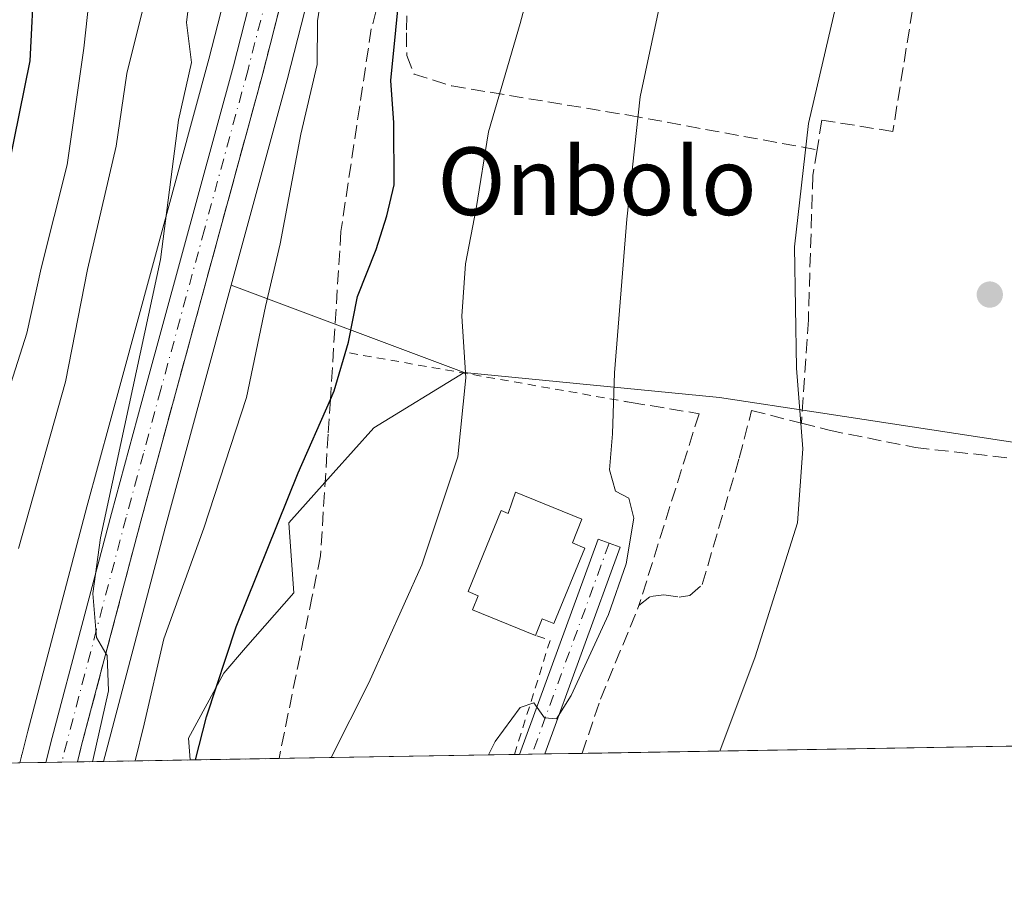
# Model space of a CAD drawing. Units: metres. Extents: x 613541 to 616970, y 4773329 to 4775703.
# Drawn here: x 614558 to 614674, y 4773332 to 4773437 of the extents above; entities that cross this region are included whole.
import ezdxf
from ezdxf.enums import TextEntityAlignment as Align

# ---------------------------------------------------------------- set-up
doc = ezdxf.new("R2010")
doc.units = ezdxf.units.M
doc.header["$MEASUREMENT"] = 0
for name, pattern in [('DGN Style 2', [1.6480167562047852, 0.988810053722871, -0.6592067024819142]), ('DGN Style 3', [2.307223458686699, 1.648016756204785, -0.6592067024819142]), ('DGN Style 4', [2.6384748266838614, 1.318413404963828, -0.6592067024819142, 0.001648016756204785, -0.6592067024819142])]:
    doc.linetypes.add(name, pattern=pattern)
for name, color, linetype, lineweight in [('Alambrada', 7, 'DGN Style 2', 0), ('Arbolado forestal CxS', 92, 'Continuous', 0), ('Carretera de calzada única Cxs', 7, 'Continuous', 13), ('Carretera de calzada única eje', 7, 'DGN Style 4', 0), ('Comarca CxS', 21, 'Continuous', 0), ('Comunidad Autónoma CxS', 142, 'Continuous', 0), ('Curva de nivel maestra', 30, 'Continuous', 30), ('Curva de nivel normal', 30, 'Continuous', 0), ('Edificación Cxs', 1, 'Continuous', 13), ('Espacio natural protegido CxS', 121, 'Continuous', 0), ('Municipio CxS', 4, 'Continuous', 0), ('Muro lineal', 1, 'DGN Style 3', 13), ('Núcleo urbano CxS', 7, 'Continuous', 0), ('Obra de contención lineal', 1, 'DGN Style 3', 13), ('Pista pavimentada Cxs', 135, 'Continuous', 0), ('Pista pavimentada eje', 135, 'DGN Style 4', 0), ('Prado CxS', 92, 'Continuous', 0), ('Provincia CxS', 1, 'Continuous', 0), ('Punto de cota en terreno', 7, 'Continuous', 0), ('Suelo desnudo CxS', 253, 'Continuous', 0), ('Talud superficial', 30, 'DGN Style 3', 0), ('Texto cartográfico', 7, 'Continuous', 0)]:
    doc.layers.add(name, color=color, linetype=linetype, lineweight=lineweight)
doc.styles.add('Style-Arial', font='txt')

# ---------------------------------------------------------------- blocks, each defined once
blk = doc.blocks.new('*U9')
at = {"layer": 'Prado CxS', "color": 92, "linetype": 'Continuous', "lineweight": 0}
blk.add_polyline3d([(614699.4625000004, 4773448.2163, 371.1925000000047), (614702.1518999999, 4773422.499500001, 370.3686000000016), (614700.1568999998, 4773410.5395, 369.696100000001), (614695.3728999998, 4773411.735500001, 369.3853999999992), (614687.4222999997, 4773384.640500001, 368.665399999998), (614652.5173000004, 4773389.943299999, 365.327099999995), (614640.5689000003, 4773391.759299999, 362.6037000000069), (614610.3201000001, 4773394.7249, 354.3432999999932), (614582.7472999999, 4773405.0803, 341.007700000002), (614589.3805000001, 4773429.3939, 342.0831999999937), (614596.4499000004, 4773457.060699999, 342.0200999999943)], dxfattribs=at)
blk = doc.blocks.new('*U21')
at = {"layer": 'Arbolado forestal CxS', "color": 92, "linetype": 'Continuous', "lineweight": 0}
blk.add_polyline3d([(614615.6799, 4773584.817500001, 342.170100000003), (614610.8234999999, 4773566.4627, 341.9974999999977), (614607.2273000004, 4773551.867900001, 341.9707000000053), (614607.1902999999, 4773551.697100001, 341.9554999999964), (614603.4253000002, 4773531.393300001, 341.3456000000006), (614600.2533, 4773515.832900001, 340.4774999999936), (614591.8147, 4773476.312899999, 340.1757000000071), (614587.1809, 4773459.520500001, 340.2256999999955), (614580.1095000004, 4773431.846700001, 339.409799999994), (614569.7755000005, 4773393.998500001, 338.0037000000011), (614565.6520999996, 4773378.8257, 338.4315999999963), (614558.6460999995, 4773352.242900001, 337.7323000000033), (614557.9747000001, 4773349.5799, 337.7274999999936), (614557.9219000004, 4773349.374100001, 337.7304000000004), (614557.8941000003, 4773349.293299999, 337.7290000000066), (614557.6917000003, 4773348.499399999, 337.7462999999989), (614518.8680999996, 4773347.843800001, 310.090400000001)], dxfattribs=at)
blk.add_polyline3d([(614577.8744999999, 4773348.840299999, 348.7850999999937), (614567.6349, 4773348.667300001, 340.5491000000038), (614567.9336999999, 4773349.8355, 340.6252999999998), (614574.9281000001, 4773376.3345, 341.0481), (614579.0349000003, 4773391.4725, 341.0038000000059), (614582.7472999999, 4773405.0803, 341.007700000002), (614610.3201000001, 4773394.7249, 354.3432999999932), (614599.6423000004, 4773388.199899999, 351.998900000006), (614594.8318999996, 4773382.824899999, 350.8122000000003), (614589.5576999999, 4773376.9319, 349.8408000000054), (614589.7977, 4773373.5803, 350.360400000005), (614590.1517000003, 4773368.6295, 351.0769), (614584.4463000001, 4773362.1075, 350.0898000000016), (614581.8492999999, 4773359.138900001, 349.5840000000026), (614577.6958999997, 4773351.4265, 348.2207999999956)], close=True, dxfattribs=at)
blk = doc.blocks.new('*U30')
at = {"layer": 'Núcleo urbano CxS', "color": 7, "linetype": 'Continuous', "lineweight": 0}
blk.add_polyline3d([(614596.4499000004, 4773457.060699999, 342.0200999999943), (614589.3805000001, 4773429.3939, 342.0831999999937), (614582.7472999999, 4773405.0803, 341.007700000002), (614579.0349000003, 4773391.4725, 341.0038000000059), (614574.9281000001, 4773376.3345, 341.0481), (614567.9336999999, 4773349.8355, 340.6252999999998), (614567.6349, 4773348.667300001, 340.5491000000038), (614557.6917000003, 4773348.499399999, 337.7462999999989), (614557.8941000003, 4773349.293299999, 337.7290000000066), (614557.9219000004, 4773349.374100001, 337.7304000000004), (614557.9747000001, 4773349.5799, 337.7274999999936), (614558.6460999995, 4773352.242900001, 337.7323000000033), (614565.6520999996, 4773378.8257, 338.4315999999963), (614569.7755000005, 4773393.998500001, 338.0037000000011), (614580.1095000004, 4773431.846700001, 339.409799999994), (614587.1809, 4773459.520500001, 340.2256999999955)], dxfattribs=at)
blk = doc.blocks.new('5PATER')
at = {"layer": 'Suelo desnudo CxS', "linetype": 'Continuous', "lineweight": 0}
h = blk.add_hatch(color=51, dxfattribs=at)
edge = h.paths.add_edge_path()
edge.add_ellipse((0, 0), major_axis=(-0.1095731443231308, -0.1110710700762829), ratio=0.9994222409660322, start_angle=0, end_angle=360)

msp = doc.modelspace()

# ---------------------------------------------------------------- linework, layer by layer
at = {"layer": 'Alambrada', "color": 7, "linetype": 'DGN Style 2', "lineweight": 0, "extrusion": (0.0639728893694112, -0.01124418511679022, 0.9978882892021474), "elevation": -13988.91294149363, "flags": 128}
msp.add_lwpolyline([(4807723.248073451, 220567.8820253498), (4807723.24807345, 220533.9593165602)], dxfattribs=at)
at = {"layer": 'Alambrada', "color": 7, "linetype": 'DGN Style 2', "lineweight": 0, "extrusion": (0.3740923554215122, -0.1732949731763374, 0.9110563988508054), "elevation": -596945.7851030148, "flags": 128}
msp.add_lwpolyline([(4589539.759990542, 1319999.685215229), (4589553.805723686, 1320001.712954774), (4589553.605492377, 1320003.728081585)], dxfattribs=at)
at = {"layer": 'Arbolado forestal CxS', "color": 92, "linetype": 'Continuous', "lineweight": 0, "extrusion": (-0.3861296936098579, 0.1450170976065278, 0.9109741495314431), "elevation": 455227.3517319984, "flags": 128}
msp.add_lwpolyline([(-4684726.464864495, -1004596.504987051), (-4684726.464864495, -1004564.173395127)], dxfattribs=at)
at = {"layer": 'Arbolado forestal CxS', "color": 92, "linetype": 'Continuous', "lineweight": 0, "extrusion": (-0.6266067446273277, -0.01058041790208277, 0.7792637822615396), "elevation": -435330.871185943, "flags": 128}
msp.add_lwpolyline([(-4762292.687860784, 541867.7176718101), (-4762292.687860784, 541854.5755755655)], dxfattribs=at)
at = {"layer": 'Arbolado forestal CxS', "color": 92, "linetype": 'Continuous', "lineweight": 0, "extrusion": (-0.580054870395272, -0.009796669513414078, 0.8145184912555203), "elevation": -402964.999265725, "flags": 128}
msp.add_lwpolyline([(-4762289.942040842, 566348.7303816648), (-4762289.942040842, 566301.0591045241)], dxfattribs=at)
at = {"layer": 'Arbolado forestal CxS', "color": 92, "linetype": 'Continuous', "lineweight": 0}
for points in [[(614615.6799, 4773584.817500001, 342.170100000003), (614610.8234999999, 4773566.4627, 341.9974999999977), (614607.2273000004, 4773551.867900001, 341.9707000000053), (614607.1902999999, 4773551.697100001, 341.9554999999964), (614603.4253000002, 4773531.393300001, 341.3456000000006), (614600.2533, 4773515.832900001, 340.4774999999936), (614591.8147, 4773476.312899999, 340.1757000000071), (614587.1809, 4773459.520500001, 340.2256999999955), (614580.1095000004, 4773431.846700001, 339.409799999994), (614569.7755000005, 4773393.998500001, 338.0037000000011), (614565.6520999996, 4773378.8257, 338.4315999999963), (614558.6460999995, 4773352.242900001, 337.7323000000033), (614557.9747000001, 4773349.5799, 337.7274999999936), (614557.9219000004, 4773349.374100001, 337.7304000000004), (614557.8941000003, 4773349.293299999, 337.7290000000066), (614557.6917000003, 4773348.499500001, 337.7462999999989)], [(614582.7472999999, 4773405.0803, 341.007700000002), (614579.0349000003, 4773391.4725, 341.0038000000059), (614574.9281000001, 4773376.3345, 341.0481), (614567.9336999999, 4773349.8355, 340.6252999999998), (614567.6349, 4773348.667400001, 340.5491000000038)], [(614610.3201000001, 4773394.7249, 354.3432999999932), (614599.6423000004, 4773388.199899999, 351.998900000006), (614594.8318999996, 4773382.824899999, 350.8122000000003), (614589.5576999999, 4773376.9319, 349.8408000000054), (614589.7977, 4773373.5803, 350.360400000005), (614590.1517000003, 4773368.6295, 351.0769), (614584.4463000001, 4773362.1075, 350.0898000000016), (614581.8492999999, 4773359.138900001, 349.5840000000026), (614577.6958999997, 4773351.4265, 348.2207999999956), (614577.8744999999, 4773348.840399999, 348.7850000000035)]]:
    msp.add_polyline3d(points, dxfattribs=at)
at = {"layer": 'Carretera de calzada única Cxs', "color": 7, "linetype": 'Continuous', "lineweight": 13, "extrusion": (-0.3992657436989265, -0.006743955501078511, 0.9168104411342306), "elevation": -277241.9060411307, "flags": 128}
msp.add_lwpolyline([(-4762288.772778035, 637408.2275760635), (-4762288.772778035, 637404.1651973935)], dxfattribs=at)
at = {"layer": 'Carretera de calzada única Cxs', "color": 7, "linetype": 'Continuous', "lineweight": 13}
for points in [[(614622.0301000001, 4773582.9901, 347.7008999999962), (614617.2100999998, 4773564.8301, 346.8677000000025), (614613.6601, 4773550.390100001, 345.7351000000053), (614609.8901000004, 4773530.130100001, 344.8340999999928), (614606.7100999998, 4773514.4901, 343.6440000000002), (614598.2100999998, 4773474.7601, 345.0492999999988), (614593.5500999996, 4773457.8301, 353.6518000000069), (614586.4801000003, 4773430.1601, 356.1584000000003), (614576.1401000004, 4773392.2601, 352.8588000000018), (614572.0301000001, 4773377.110099999, 358.7565000000032), (614565.0301000001, 4773350.590100001, 354.3476999999984), (614564.5247999998, 4773348.614800001, 353.2973999999958), (614560.8009000003, 4773348.551899999, 351.6750999999931), (614561.5500999996, 4773351.4901, 352.8564000000042), (614568.5500999996, 4773378.050100001, 354.0910000000004), (614572.6700999998, 4773393.210100001, 345.1983000000037), (614583.0100999996, 4773431.0801, 350.2299999999959), (614590.0800999999, 4773458.7501, 351.1956000000064), (614594.7301000003, 4773475.600099999, 345.2048999999971), (614603.1901000004, 4773515.220100001, 343.0292000000045), (614606.3701, 4773530.8201, 344.0883000000031), (614610.1401000004, 4773551.1501, 346.8747000000003), (614613.7301000003, 4773565.720100001, 348.4324999999953), (614618.5800999999, 4773584.050100001, 346.0504999999976)], [(614560.8009000003, 4773348.551899999, 351.6750999999931), (614561.5500999996, 4773351.4901, 352.8564000000042), (614568.5500999996, 4773378.050100001, 354.0910000000004), (614572.6700999998, 4773393.210100001, 345.1983000000037), (614583.0100999996, 4773431.0801, 350.2299999999959), (614590.0800999999, 4773458.7501, 351.1956000000064), (614594.7301000003, 4773475.600099999, 345.2048999999971), (614603.1901000004, 4773515.220100001, 343.0292000000045), (614606.3701, 4773530.8201, 344.0883000000031), (614610.1401000004, 4773551.1501, 346.8747000000003), (614613.7301000003, 4773565.720100001, 348.4324999999953), (614618.5800999999, 4773584.050100001, 346.0504999999976)], [(614622.0301000001, 4773582.9901, 347.7008999999962), (614617.2100999998, 4773564.8301, 346.8677000000025), (614613.6601, 4773550.390100001, 345.7351000000053), (614609.8901000004, 4773530.130100001, 344.8340999999928), (614606.7100999998, 4773514.4901, 343.6440000000002), (614598.2100999998, 4773474.7601, 345.0492999999988), (614593.5500999996, 4773457.8301, 353.6518000000069), (614586.4801000003, 4773430.1601, 356.1584000000003), (614576.1401000004, 4773392.2601, 352.8588000000018), (614572.0301000001, 4773377.110099999, 358.7565000000032), (614565.0301000001, 4773350.590100001, 354.3476999999984), (614564.5247999998, 4773348.614800001, 353.2973000000056)]]:
    msp.add_polyline3d(points, dxfattribs=at)
at = {"layer": 'Carretera de calzada única eje', "color": 7, "linetype": 'DGN Style 4', "lineweight": 0}
msp.add_polyline3d([(614617.8901000004, 4773574.340100001, 345.4992000000057), (614615.4801000003, 4773565.2601, 347.545100000003), (614613.6901000004, 4773558.050100001, 346.5261000000028), (614611.8901000004, 4773550.7601, 345.3076000000001), (614608.1401000004, 4773530.470100001, 343.6068999999989), (614606.5301000001, 4773522.6501, 343.8261999999959), (614604.9401000004, 4773514.840100001, 343.3050999999978), (614600.7100999998, 4773495.050100001, 349.6597000000039), (614596.4801000003, 4773475.1801, 344.5691999999981), (614594.1401000004, 4773466.720100001, 349.5620999999956), (614591.8201000001, 4773458.290100001, 352.047000000006), (614588.2801000001, 4773444.440099999, 349.3080999999947), (614584.7301000003, 4773430.610099999, 353.1394), (614579.5701000001, 4773411.670100001, 344.9055999999982), (614574.4101, 4773392.7401, 349.0491000000038), (614572.3501000004, 4773385.1601, 351.4155000000028), (614570.3000999996, 4773377.5801, 356.4741000000067), (614566.8000999996, 4773364.3201, 359.7639999999956), (614563.3000999996, 4773351.040100001, 352.4382999999943), (614562.6693000002, 4773348.583500001, 350.3476999999984)], dxfattribs=at)
at = {"layer": 'Comarca CxS', "color": 21, "linetype": 'Continuous', "lineweight": 0}
msp.add_3dface([(616970.0800008973, 4773389.239982234), (613579.5200008709, 4773331.979982234), (613540.9600008718, 4775645.549982211), (616930.3700008991, 4775702.829982209)], dxfattribs=at)
at = {"layer": 'Comunidad Autónoma CxS', "color": 142, "linetype": 'Continuous', "lineweight": 0}
msp.add_3dface([(616970.0800008973, 4773389.239982234), (613579.5200008709, 4773331.979982234), (613540.9600008718, 4775645.549982211), (616930.3700008991, 4775702.829982209)], dxfattribs=at)
at = {"layer": 'Curva de nivel maestra', "color": 30, "linetype": 'Continuous', "lineweight": 30, "flags": 128}
for points, elevation in [([(614555.0999999996, 4773412.960100001), (614558.9199999999, 4773431.640100001), (614559.4299999997, 4773441.8101), (614561.1200000001, 4773449.970100001), (614563.2000000002, 4773455.9301), (614564.9299999997, 4773465.100099999), (614569.4299999997, 4773486.100099999), (614571.5300000003, 4773502.140100001), (614571.2000000002, 4773507.640100001), (614572.5300000003, 4773513.300100001), (614572.7400000002, 4773522.470100001), (614574.1500000004, 4773530.970100001), (614574.9000000004, 4773536.640100001), (614575.9299999997, 4773544.590100001), (614575.9600000001, 4773549.1601), (614576.0199999996, 4773552.5801), (614575.4699999997, 4773560.340100001), (614576.6100000005, 4773576.380100001)], 325), ([(614578.5248999996, 4773348.851500001), (614579.7999999998, 4773353.960100001), (614583.3099999996, 4773364.630100001), (614590.6600000003, 4773382.840100001), (614594.4852, 4773391.5362), (614594.9400000004, 4773392.5701), (614596.6200000001, 4773398.3201), (614597.6799999997, 4773403.7501), (614599.8899999997, 4773409.300100001), (614601.1900000004, 4773413.300100001), (614602.0499999998, 4773416.960100001), (614602.0099999999, 4773424.300100001), (614601.6600000003, 4773429.3101), (614602.8399999999, 4773441.3101)], 350), ([(614578.5247999998, 4773348.851199999), (614578.5248999996, 4773348.851500001)], 350)]:
    msp.add_lwpolyline(points, dxfattribs=dict(at, elevation=elevation))
at = {"layer": 'Curva de nivel normal', "color": 30, "linetype": 'Continuous', "lineweight": 0, "flags": 128}
for points, elevation in [([(614601.5300000003, 4773590.100000001), (614596.2800000003, 4773570.33), (614593.6200000001, 4773554.470000001), (614593.1500000004, 4773542.539999999), (614591.9699999997, 4773530.34), (614589.6600000003, 4773520.34), (614588.2800000003, 4773513.310000001), (614586.7400000002, 4773506.680000001), (614586.5099999999, 4773503.689999999), (614586.8700000001, 4773500.109999999), (614583.8899999997, 4773481.539999999), (614578.7699999996, 4773463.640000001), (614576.2100000001, 4773452.310000001), (614573.9600000001, 4773445.640000001), (614572.54, 4773438.939999999), (614570.3899999997, 4773430.140000001), (614569.1299999999, 4773421.539999999), (614565.7199999997, 4773406.949999999), (614563.0999999996, 4773393.630000001), (614557.5599999996, 4773373.91)], 335), ([(614594.5948999999, 4773349.1227), (614599.04, 4773357.960000001), (614605.2999999998, 4773371.960000001), (614609.5800000001, 4773384.75), (614610.54, 4773394.100000001), (614610.04, 4773401.42), (614610.4800000006, 4773407.600000001), (614611.7699999996, 4773414.16), (614613.2000000002, 4773423.26), (614616.9800000006, 4773436.09), (614624.04, 4773462.550000001), (614628.3700000001, 4773478.029999999), (614631.8700000001, 4773493.949999999), (614635.9000000004, 4773519.550000001), (614637.6399999997, 4773538.640000001), (614640.3600000005, 4773551.77), (614645.4600000001, 4773565.17), (614654.5599999996, 4773582.77)], 355), ([(614587.0199999996, 4773578.359999999), (614586.0700000003, 4773570.24), (614584.7999999998, 4773555.699999999), (614584.1600000003, 4773540.060000001), (614582.9400000004, 4773532.17), (614582.1500000004, 4773525.34), (614581.9299999997, 4773517.619999999), (614580.3399999999, 4773510.310000001), (614578.8399999999, 4773505.640000001), (614578.6299999999, 4773500.02), (614577.7100000001, 4773488.51), (614575.5300000003, 4773478.4), (614573.4900000002, 4773470.289999999), (614567.3399999999, 4773444.91), (614566.1500000004, 4773441.180000001), (614565.2999999998, 4773433.140000001), (614563.2999999998, 4773419.350000001), (614560.2300000006, 4773407.08), (614558.5199999996, 4773399.4), (614554.7000000002, 4773387.49)], 330), ([(614640.6168000001, 4773349.899900001), (614644.7999999998, 4773361.039999999), (614649.79, 4773376.92), (614650.4199999999, 4773385.699999999), (614649.7000000002, 4773395.24), (614649.4600000001, 4773409.619999999), (614651.0999999996, 4773424.24), (614656.0700000003, 4773445.640000001), (614659.5700000003, 4773468.41), (614662.6500000004, 4773496.310000001), (614662.9699999997, 4773507.640000001), (614662.3899999997, 4773513.99), (614664.1299999999, 4773528.029999999), (614666.6200000001, 4773537.52), (614670.7199999997, 4773545.42), (614679.4400000004, 4773557.08), (614693.6699999999, 4773572.42)], 365), ([(614613.2008999997, 4773349.436899999), (614613.9900000002, 4773351.02), (614616.9600000001, 4773355.060000001), (614618.5800000001, 4773355.609999999), (614619.8399999999, 4773353.84), (614621.2699999996, 4773353.699999999), (614623, 4773356.460000001), (614627.4299999997, 4773366.09), (614629.5, 4773372.08), (614630.4299999997, 4773377.5), (614629.8499999996, 4773379.869999999), (614628.2699999996, 4773380.680000001), (614627.5499999998, 4773383.220000001), (614627.9100000003, 4773387.470000001), (614628.1200000001, 4773394.699999999), (614629.5899999999, 4773412.9), (614631.1799999997, 4773427.41), (614637.2300000006, 4773455.730000001)], 360), ([(614571.3530000001, 4773348.7302), (614572.4299999997, 4773353.100000001), (614574.75, 4773363.189999999), (614579.4800000006, 4773376.300000001), (614584.5499999998, 4773391.77), (614586.7999999998, 4773402.539999999), (614588.5300000003, 4773409.970000001), (614590.9800000006, 4773422.980000001), (614592.9400000004, 4773431.24), (614592.9800000006, 4773436.4), (614593.7999999998, 4773441.710000001)], 345.0000000000001), ([(614577.8700000001, 4773439.779999999), (614577.4299999997, 4773436.189999999), (614578.0300000003, 4773431.439999999), (614576.4800000006, 4773424.640000001), (614574.3600000005, 4773408.140000001), (614567.2800000003, 4773375.140000001), (614566.3399999999, 4773368.550000001), (614566.7800000003, 4773363.33), (614567.8938999996, 4773361.447000001), (614568.04, 4773361.199999999), (614568.2000000002, 4773357.039999999), (614566.3399999999, 4773348.779999999), (614566.2949000001, 4773348.6448)], 340)]:
    msp.add_lwpolyline(points, dxfattribs=dict(at, elevation=elevation))
at = {"layer": 'Edificación Cxs', "color": 1, "linetype": 'Continuous', "lineweight": 13, "elevation": 363.053700000004, "flags": 128}
msp.add_lwpolyline([(614616.3901000004, 4773380.5801), (614624.2801000001, 4773377.360099999), (614623.1401000004, 4773374.550100001), (614624.6101000002, 4773373.940099999), (614620.9600999998, 4773365.0001), (614619.5601000005, 4773365.5701), (614618.7600999996, 4773363.600099999), (614611.3300999999, 4773366.630100001), (614612.0000999998, 4773368.290100001), (614610.7901, 4773368.790100001), (614614.7001, 4773378.390100001), (614615.5500999996, 4773378.040100001)], close=True, dxfattribs=at)
at = {"layer": 'Edificación Cxs', "color": 1, "linetype": 'Continuous', "lineweight": 13}
for points in [[(614618.7600999996, 4773363.600099999, 362.164499999999), (614611.3300999999, 4773366.630100001, 361.1223000000027), (614612.0000999998, 4773368.290100001, 362.5325000000012), (614610.7901, 4773368.790100001, 361.0939000000071), (614614.7001, 4773378.390100001, 360.8803000000044), (614615.5500999996, 4773378.040100001, 361.6129999999976), (614616.3901000004, 4773380.5801, 360.0641999999934)], [(614616.3901000004, 4773380.5801, 360.0641999999934), (614624.2801000001, 4773377.360099999, 361.6322999999975), (614623.1401000004, 4773374.550100001, 362.9017000000022), (614624.6101000002, 4773373.940099999, 362.2399000000005), (614620.9600999998, 4773365.0001, 362.180600000007), (614619.5601000005, 4773365.5701, 363.053700000004), (614618.7600999996, 4773363.600099999, 362.164499999999)]]:
    msp.add_polyline3d(points, dxfattribs=at)
at = {"layer": 'Espacio natural protegido CxS', "color": 121, "linetype": 'Continuous', "lineweight": 0}
msp.add_3dface([(616970.0800008973, 4773389.239982234), (613579.5200008709, 4773331.979982234), (613540.9600008718, 4775645.549982211), (616930.3700008991, 4775702.829982209)], dxfattribs=at)
at = {"layer": 'Municipio CxS', "color": 4, "linetype": 'Continuous', "lineweight": 0}
msp.add_3dface([(616970.0800008973, 4773389.239982234), (613579.5200008709, 4773331.979982234), (613540.9600008718, 4775645.549982211), (616930.3700008991, 4775702.829982209)], dxfattribs=at)
at = {"layer": 'Muro lineal', "color": 1, "linetype": 'DGN Style 3', "lineweight": 13}
for points in [[(614648.8000999996, 4773512.4901, 361.0840999999928), (614627.3300999999, 4773516.5701, 352.2581000000064), (614625.9200999998, 4773516.290100001, 351.7081999999937), (614624.6700999998, 4773514.170100001, 351.5344000000041), (614619.3000999996, 4773495.590100001, 351.1777000000002), (614613.1700999998, 4773472.870100001, 351.0316000000021), (614606.2801000001, 4773449.460100001, 351.5491000000038), (614603.5701000001, 4773439.300100001, 352.2103000000061), (614603.5000999998, 4773434.970100001, 352.5964999999997), (614603.5301000001, 4773432.270099999, 352.8362000000052), (614604.3901000004, 4773430.0801, 354.9370000000054), (614608.8701, 4773428.6801, 357.2259999999951), (614629.8400999998, 4773425.210100001, 362.8543000000063), (614652.1201, 4773421.110099999, 366.5215999999928)], [(614676.6001000004, 4773505.800100001, 370.6505000000034), (614670.8901000004, 4773479.0101, 367.7014999999956), (614666.0000999998, 4773453.640100001, 366.866399999999), (614661.1001000004, 4773423.300100001, 366.9817999999942), (614652.6901000004, 4773424.630100001, 365.7165999999997), (614652.1201, 4773421.110099999, 366.5215999999928)], [(614652.1201, 4773421.110099999, 366.5215999999928), (614651.6201, 4773418.090100001, 368.2290999999968), (614651.0900999998, 4773400.9801, 371.0656000000017), (614650.2600999996, 4773388.7401, 366.1962000000058)], [(614624.2880999995, 4773349.624100001, 362.3123000000051), (614624.2901, 4773349.630100001, 362.3120999999956), (614626.4801000003, 4773356.040100001, 362.2151000000013), (614631.0301000001, 4773367.130100001, 361.9772999999986), (614632.4101, 4773368.210100001, 362.3830000000016), (614633.9901000002, 4773368.390100001, 362.6925000000047), (614635.8000999996, 4773368.130100001, 363.0736999999936), (614637.0701000001, 4773368.340100001, 363.2985000000044), (614638.5301000001, 4773369.610099999, 363.4407000000065), (614642.9001000002, 4773384.600099999, 364.2550000000047), (614644.3701, 4773390.2401, 367.7887000000046), (614650.2600999996, 4773388.7401, 366.1962000000058)], [(614650.2600999996, 4773388.7401, 366.1962000000058), (614653.5701000001, 4773387.890100001, 366.023199999996), (614663.7701000003, 4773385.850099999, 366.959400000007), (614675.9200999998, 4773384.5001, 368.0815000000002), (614687.1901000004, 4773383.0001, 368.7044000000024), (614694.4801000003, 4773381.970100001, 369.8080000000046), (614702.3000999996, 4773376.800100001, 371.1454999999987)]]:
    msp.add_polyline3d(points, dxfattribs=at)
at = {"layer": 'Núcleo urbano CxS', "color": 7, "linetype": 'Continuous', "lineweight": 0, "extrusion": (-0.09278358162364317, -0.001566977909200163, 0.9956850664549113), "elevation": -64146.83188309606, "flags": 128}
msp.add_lwpolyline([(-4762290.418573248, 692250.7813511229), (-4762290.418573248, 692174.0621212655)], dxfattribs=at)
at = {"layer": 'Núcleo urbano CxS', "color": 7, "linetype": 'Continuous', "lineweight": 0, "extrusion": (-0.2776194641690355, -0.004688912378128371, 0.9606796798179964), "elevation": -192665.5239125799, "flags": 128}
msp.add_lwpolyline([(-4762289.5953653, 667904.5240046883), (-4762289.5953653, 667864.5382752159)], dxfattribs=at)
at = {"layer": 'Núcleo urbano CxS', "color": 7, "linetype": 'Continuous', "lineweight": 0, "extrusion": (-0.146113491782571, -0.002459907608255301, 0.9892647756660821), "elevation": -101189.7058401522, "flags": 128}
msp.add_lwpolyline([(-4762327.195247107, 687473.4797888555), (-4762327.195247106, 687472.8912886851)], dxfattribs=at)
at = {"layer": 'Núcleo urbano CxS', "color": 7, "linetype": 'Continuous', "lineweight": 0, "extrusion": (-0.1424343775366464, -0.002402553337854542, 0.9898013314969862), "elevation": -98654.49505407063, "flags": 128}
msp.add_lwpolyline([(-4762304.826802119, 687998.233435932), (-4762304.826802119, 687996.7178657718)], dxfattribs=at)
at = {"layer": 'Núcleo urbano CxS', "color": 7, "linetype": 'Continuous', "lineweight": 0, "extrusion": (-0.1392004358945748, -0.00234800388538229, 0.9902614430161939), "elevation": -96406.30580084726, "flags": 128}
msp.add_lwpolyline([(-4762304.826802864, 688318.3770741202), (-4762304.826802863, 688316.8622081492)], dxfattribs=at)
at = {"layer": 'Núcleo urbano CxS', "color": 7, "linetype": 'Continuous', "lineweight": 0, "extrusion": (-0.2420505896199688, -0.004087342959000399, 0.9702550209569445), "elevation": -167929.7370407151, "flags": 128}
msp.add_lwpolyline([(-4762291.953606186, 674540.3851392957), (-4762291.953606186, 674535.8251725213)], dxfattribs=at)
at = {"layer": 'Núcleo urbano CxS', "color": 7, "linetype": 'Continuous', "lineweight": 0, "extrusion": (-0.3346696739493386, -0.005650840343025095, 0.9423185646807883), "elevation": -232328.9879339156, "flags": 128}
msp.add_lwpolyline([(-4762292.987187251, 655080.3281287949), (-4762292.987187251, 655077.0280312351)], dxfattribs=at)
at = {"layer": 'Núcleo urbano CxS', "color": 7, "linetype": 'Continuous', "lineweight": 0, "extrusion": (-0.3242390440641784, -0.00548381183890109, 0.9459592856524341), "elevation": -225120.2127479358, "flags": 128}
msp.add_lwpolyline([(-4762273.503059688, 657735.5556916563), (-4762273.503059688, 657733.5802713264)], dxfattribs=at)
at = {"layer": 'Núcleo urbano CxS', "color": 7, "linetype": 'Continuous', "lineweight": 0, "extrusion": (-0.1944349778635409, -0.003279878715560292, 0.9809099254155886), "elevation": -134815.4728401314, "flags": 128}
msp.add_lwpolyline([(-4762304.14642801, 681784.9178865828), (-4762304.14642801, 681783.0260064732)], dxfattribs=at)
at = {"layer": 'Núcleo urbano CxS', "color": 7, "linetype": 'Continuous', "lineweight": 0, "extrusion": (-0.2164181640785025, -0.003653361290378182, 0.9762939266471817), "elevation": -150109.89055165, "flags": 128}
msp.add_lwpolyline([(-4762295.627967843, 678644.5062983443), (-4762295.627967843, 678641.3203284118)], dxfattribs=at)
at = {"layer": 'Núcleo urbano CxS', "color": 7, "linetype": 'Continuous', "lineweight": 0}
for points in [[(614648.0592999998, 4773633.035700001, 344.1426999999967), (614643.2735000001, 4773624.5975, 344.2085999999982), (614637.2166999998, 4773612.265900001, 344.145199999999), (614633.2906999999, 4773603.828700001, 344.1177000000025), (614628.8689000001, 4773593.455499999, 344.2013000000007), (614624.9001000002, 4773582.108700001, 344.3029999999999), (614620.1167000001, 4773564.087099999, 344.2249000000011), (614616.5937000001, 4773549.757099999, 343.6532000000007), (614612.8346999995, 4773529.5569, 342.9508999999962), (614609.6469000002, 4773513.877499999, 343.1223999999929), (614601.1436999999, 4773474.1325, 342.0051999999997), (614601.1025, 4773473.9639, 341.9965999999986), (614596.4499000004, 4773457.060699999, 342.0200999999943), (614589.3805000001, 4773429.3939, 342.0831999999937), (614582.7472999999, 4773405.0803, 341.007700000002)], [(614615.6799, 4773584.817500001, 342.170100000003), (614610.8234999999, 4773566.4627, 341.9974999999977), (614607.2273000004, 4773551.867900001, 341.9707000000053), (614607.1902999999, 4773551.697100001, 341.9554999999964), (614603.4253000002, 4773531.393300001, 341.3456000000006), (614600.2533, 4773515.832900001, 340.4774999999936), (614591.8147, 4773476.312899999, 340.1757000000071), (614587.1809, 4773459.520500001, 340.2256999999955), (614580.1095000004, 4773431.846700001, 339.409799999994), (614569.7755000005, 4773393.998500001, 338.0037000000011), (614565.6520999996, 4773378.8257, 338.4315999999963), (614558.6460999995, 4773352.242900001, 337.7323000000033), (614557.9747000001, 4773349.5799, 337.7274999999936), (614557.9219000004, 4773349.374100001, 337.7304000000004), (614557.8941000003, 4773349.293299999, 337.7290000000066), (614557.6917000003, 4773348.499500001, 337.7462999999989)], [(614582.7472999999, 4773405.0803, 341.007700000002), (614579.0349000003, 4773391.4725, 341.0038000000059), (614574.9281000001, 4773376.3345, 341.0481), (614567.9336999999, 4773349.8355, 340.6252999999998), (614567.6349, 4773348.667400001, 340.5491000000038)], [(614610.3201000001, 4773394.7249, 354.3432999999932), (614599.6423000004, 4773388.199899999, 351.998900000006), (614594.8318999996, 4773382.824899999, 350.8122000000003), (614589.5576999999, 4773376.9319, 349.8408000000054), (614589.7977, 4773373.5803, 350.360400000005), (614590.1517000003, 4773368.6295, 351.0769), (614584.4463000001, 4773362.1075, 350.0898000000016), (614581.8492999999, 4773359.138900001, 349.5840000000026), (614577.6958999997, 4773351.4265, 348.2207999999956), (614577.8744999999, 4773348.840399999, 348.7850000000035)], [(614610.3201000001, 4773394.7249, 354.3432999999932), (614640.5689000003, 4773391.759299999, 362.6037000000069), (614652.5173000004, 4773389.943299999, 365.327099999995), (614687.4222999997, 4773384.640500001, 368.665399999998)]]:
    msp.add_polyline3d(points, dxfattribs=at)
msp.add_polyline3d([(614687.4222999997, 4773384.640500001, 368.665399999998), (614724.7899000002, 4773374.167099999, 369.0133999999962), (614721.6113, 4773364.566099999, 369.0188999999955), (614708.0619000001, 4773355.038699999, 368.8815000000032), (614705.1791000003, 4773350.9902, 368.888300000006), (614577.8744999999, 4773348.840299999, 348.7850999999937), (614577.6958999997, 4773351.4265, 348.2207999999956), (614581.8492999999, 4773359.138900001, 349.5840000000026), (614584.4463000001, 4773362.1075, 350.0898000000016), (614590.1517000003, 4773368.6295, 351.0769), (614589.7977, 4773373.5803, 350.360400000005), (614589.5576999999, 4773376.9319, 349.8408000000054), (614594.8318999996, 4773382.824899999, 350.8122000000003), (614599.6423000004, 4773388.199899999, 351.998900000006), (614610.3201000001, 4773394.7249, 354.3432999999932), (614640.5689000003, 4773391.759299999, 362.6037000000069), (614652.5173000004, 4773389.943299999, 365.327099999995)], close=True, dxfattribs=at)
at = {"layer": 'Obra de contención lineal', "color": 1, "linetype": 'DGN Style 3', "lineweight": 13}
msp.add_polyline3d([(614629.3701, 4773391.3101, 365.0190000000002), (614630.1001000004, 4773391.190099999, 365.0887999999977), (614638.1501000002, 4773389.860099999, 366.4952999999951), (614631.0301000001, 4773367.130100001, 361.9772999999986)], dxfattribs=at)
at = {"layer": 'Pista pavimentada Cxs', "color": 135, "linetype": 'Continuous', "lineweight": 0, "extrusion": (-0.1903450002077499, -0.003217044972869029, 0.9817119901058327), "elevation": -131991.3847144486, "flags": 128}
msp.add_lwpolyline([(-4762281.661421392, 682550.5699426201), (-4762281.661421392, 682547.5138238772)], dxfattribs=at)
at = {"layer": 'Pista pavimentada Cxs', "color": 135, "linetype": 'Continuous', "lineweight": 0}
msp.add_polyline3d([(614616.8646, 4773349.4987, 360.5359999999928), (614626.1851000005, 4773374.990900001, 361.2332000000025), (614628.8152999999, 4773374.030300001, 360.929999999993), (614619.8644000003, 4773349.5494, 361.1178000000073)], dxfattribs=at)
msp.add_3dface([(614619.8644000003, 4773349.5494, 361.1178000000073), (614616.8646, 4773349.4987, 360.5359999999928), (614626.1851000005, 4773374.990900001, 361.2332000000025), (614628.8152999999, 4773374.030300001, 360.929999999993)], dxfattribs=at)
at = {"layer": 'Pista pavimentada eje', "color": 135, "linetype": 'DGN Style 4', "lineweight": 0, "extrusion": (0.002766023646988203, 0.007565198056261823, 0.9999675579195326), "elevation": 38172.14836759295, "flags": 128}
msp.add_lwpolyline([(614624.1513858213, 4773222.323250721), (614615.0153279952, 4773197.336535688)], dxfattribs=at)
at = {"layer": 'Prado CxS', "color": 92, "linetype": 'Continuous', "lineweight": 0, "extrusion": (-0.3861296936098579, 0.1450170976065278, 0.9109741495314431), "elevation": 455227.3517319984, "flags": 128}
msp.add_lwpolyline([(-4684726.464864495, -1004596.504987051), (-4684726.464864495, -1004564.173395127)], dxfattribs=at)
at = {"layer": 'Prado CxS', "color": 92, "linetype": 'Continuous', "lineweight": 0}
for points in [[(614648.0592999998, 4773633.035700001, 344.1426999999967), (614643.2735000001, 4773624.5975, 344.2085999999982), (614637.2166999998, 4773612.265900001, 344.145199999999), (614633.2906999999, 4773603.828700001, 344.1177000000025), (614628.8689000001, 4773593.455499999, 344.2013000000007), (614624.9001000002, 4773582.108700001, 344.3029999999999), (614620.1167000001, 4773564.087099999, 344.2249000000011), (614616.5937000001, 4773549.757099999, 343.6532000000007), (614612.8346999995, 4773529.5569, 342.9508999999962), (614609.6469000002, 4773513.877499999, 343.1223999999929), (614601.1436999999, 4773474.1325, 342.0051999999997), (614601.1025, 4773473.9639, 341.9965999999986), (614596.4499000004, 4773457.060699999, 342.0200999999943), (614589.3805000001, 4773429.3939, 342.0831999999937), (614582.7472999999, 4773405.0803, 341.007700000002)], [(614610.3201000001, 4773394.7249, 354.3432999999932), (614640.5689000003, 4773391.759299999, 362.6037000000069), (614652.5173000004, 4773389.943299999, 365.327099999995), (614687.4222999997, 4773384.640500001, 368.665399999998)]]:
    msp.add_polyline3d(points, dxfattribs=at)
at = {"layer": 'Provincia CxS', "color": 1, "linetype": 'Continuous', "lineweight": 0}
msp.add_3dface([(616970.0800008973, 4773389.239982234), (613579.5200008709, 4773331.979982234), (613540.9600008718, 4775645.549982211), (616930.3700008991, 4775702.829982209)], dxfattribs=at)
at = {"layer": 'Talud superficial', "color": 30, "linetype": 'DGN Style 3', "lineweight": 0}
for points in [[(614601.7300000006, 4773444.3201, 352.0142999999953), (614599.3300000001, 4773435.440099999, 354.633799999996), (614595.7300000006, 4773411.440099999, 358.2562000000034), (614594.5300000003, 4773392.2301, 369.6254000000045), (614594.4852, 4773391.5362, 369.2210000000051), (614594.2199999997, 4773387.4301, 366.8306000000011), (614593.3200000003, 4773373.030099999, 352.6521999999969), (614592.3399999999, 4773368.2301, 352.5678000000044), (614591.3499999996, 4773363.4301, 353.2146000000066), (614588.4075999996, 4773349.018400001, 353.7767000000022), (614564.5231999997, 4773348.614800001, 353.2948000000033), (614565.0300000003, 4773350.590100001, 354.3475999999937), (614566.2000000002, 4773355.0101, 356.7416999999987), (614567.3600000005, 4773359.4301, 358.5825999999943), (614567.8938999996, 4773361.447000001, 359.4106999999931), (614569.7000000002, 4773368.270099999, 359.8598000000056), (614570.8600000005, 4773372.690099999, 358.4281000000047), (614572.0300000003, 4773377.110099999, 358.7562999999937), (614573.0599999996, 4773380.9001, 357.7462999999989), (614574.0800000001, 4773384.6801, 354.2975000000006), (614576.1399999997, 4773392.2601, 352.8586000000068), (614577.4299999997, 4773397.0001, 355.735400000005), (614578.7300000006, 4773401.7301, 353.587400000004), (614582.5999999996, 4773415.950099999, 347.1196000000054), (614583.8899999997, 4773420.6801, 348.469299999997), (614585.1900000004, 4773425.420100001, 352.3399000000064), (614586.4800000006, 4773430.1601, 356.1582000000053), (614588.8399999999, 4773439.380100001, 353.0843000000023)], [(614601.7300000006, 4773444.3201, 347.7660000000033), (614599.3300000001, 4773435.440099999, 347.7223999999987), (614595.7300000006, 4773411.440099999, 348.2845999999991), (614594.5300000003, 4773392.2301, 348.8913999999932), (614594.4852, 4773391.5362, 348.9952999999951), (614594.2199999997, 4773387.4301, 349.6178999999975), (614593.3200000003, 4773373.030099999, 351.5224000000017), (614592.3399999999, 4773368.2301, 351.6996000000072), (614591.3499999996, 4773363.4301, 351.9725999999937), (614588.4075999996, 4773349.018400001, 353.1621000000014)], [(614564.5231999997, 4773348.615, 339.8591000000015), (614565.0300000003, 4773350.590100001, 339.8316999999952), (614566.2000000002, 4773355.0101, 339.7109999999957), (614567.3600000005, 4773359.4301, 339.7563999999985), (614567.8938999996, 4773361.447000001, 340.0543999999936), (614569.7000000002, 4773368.270099999, 340.1325999999972), (614570.8600000005, 4773372.690099999, 339.9216000000015), (614572.0300000003, 4773377.110099999, 339.9529999999941), (614573.0599999996, 4773380.9001, 340.1661000000022), (614574.0800000001, 4773384.6801, 340.2042999999976), (614576.1399999997, 4773392.2601, 340.0918999999994), (614577.4299999997, 4773397.0001, 340.2740000000049), (614578.7300000006, 4773401.7301, 340.3935999999958), (614582.5999999996, 4773415.950099999, 340.6791999999987), (614583.8899999997, 4773420.6801, 341.0782999999938), (614585.1900000004, 4773425.420100001, 341.0749000000069), (614586.4800000006, 4773430.1601, 340.8408999999957), (614588.8399999999, 4773439.380100001, 341.3417000000045)]]:
    msp.add_polyline3d(points, dxfattribs=at)

# ---------------------------------------------------------------- block references
at = {"layer": 'Arbolado forestal CxS', "color": 92, "linetype": 'Continuous', "lineweight": 0}
msp.add_blockref('*U21', (0, 0), dxfattribs=at)
at = {"layer": 'Núcleo urbano CxS', "color": 7, "linetype": 'Continuous', "lineweight": 0}
msp.add_blockref('*U30', (0, 0), dxfattribs=at)
at = {"layer": 'Prado CxS', "color": 92, "linetype": 'Continuous', "lineweight": 0}
msp.add_blockref('*U9', (0, 0), dxfattribs=at)
at = {"layer": 'Punto de cota en terreno', "color": 7, "linetype": 'Continuous', "lineweight": 0, "xscale": 10, "yscale": 10, "zscale": 10}
msp.add_blockref('5PATER', (614672.5800000001, 4773403.970000001, 367.8699999999953), dxfattribs=at)

# ---------------------------------------------------------------- texts
at = {"layer": 'Texto cartográfico', "color": 7, "linetype": 'Continuous', "lineweight": 0, "style": 'Style-Arial'}
msp.add_text('Onbolo', height=8, dxfattribs=at).set_placement((614626.0676939028, 4773417.39015), align=Align.MIDDLE_CENTER)

doc.saveas('drawing.dxf')
